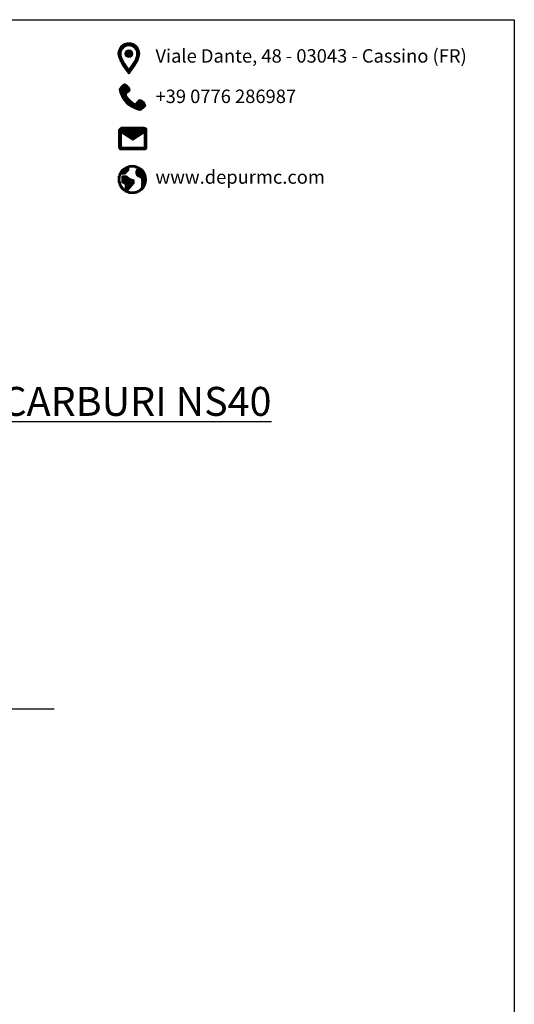
# Model space of a CAD drawing. Units: millimetres. Extents: x 46281 to 58402, y -8612 to 7781.
# Drawn here: x 54309 to 58402, y -368 to 7781 of the extents above; entities that cross this region are included whole.
import ezdxf

# ---------------------------------------------------------------- set-up
doc = ezdxf.new("R2010")
doc.units = ezdxf.units.MM
for name, color, linetype in [('CAMP-S', 5, 'Continuous'), ('INTESTAZIONE', 7, 'Continuous'), ('TESTO', 1, 'Continuous')]:
    doc.layers.add(name, color=color, linetype=linetype)
doc.styles.add('SansSerifBold', font='sanssb__.ttf')
doc.styles.get("Standard").update_dxf_attribs({"font": 'tahoma.ttf', "height": 100})
pattern_1 = [(0, (-63001.172, -22626.821), (0, 7.7761502), [5.65538196, -2.12076823]), (90, (-63001.172, -22626.821), (-7.7761502, 5e-16), [5.65538196, -2.12076823])]

msp = doc.modelspace()

# ---------------------------------------------------------------- hatches: boundary and pattern name
at = {"lineweight": 0}
h = msp.add_hatch(dxfattribs=at)
h.set_pattern_fill('ANGLE', color=9, scale=1.113264)
h.set_pattern_definition(pattern_1)
edge = h.paths.add_edge_path()
edge.add_spline(control_points=[(55302.8, 7499.7), (55302.8, 7549.5), (55262.5, 7589.9), (55212.6, 7589.9)], knot_values=[3, 3, 3, 3, 4, 4, 4, 4], degree=3, periodic=0)
edge.add_spline(control_points=[(55212.6, 7589.9), (55162.7, 7589.9), (55122.4, 7549.5), (55122.4, 7499.7)], knot_values=[0, 0, 0, 0, 1, 1, 1, 1], degree=3, periodic=0)
edge.add_spline(control_points=[(55122.4, 7499.7), (55122.4, 7432), (55212.6, 7332.1), (55212.6, 7332.1), (55212.6, 7332.1), (55302.8, 7432), (55302.8, 7499.7)], knot_values=[1, 1, 1, 1, 2, 2, 2, 3, 3, 3, 3], degree=3, periodic=0)
edge = h.paths.add_edge_path(flags=16)
edge.add_spline(control_points=[(55148.1, 7499.7), (55148.1, 7535.2), (55177, 7564.1), (55212.6, 7564.1), (55248.2, 7564.1), (55277, 7535.2), (55277, 7499.7)], knot_values=[0, 0, 0, 0, 1, 1, 1, 2, 2, 2, 2], degree=3, periodic=0)
edge.add_spline(control_points=[(55277, 7499.7), (55277, 7462.5), (55239.9, 7407), (55212.6, 7372.3)], knot_values=[2, 2, 2, 2, 3, 3, 3, 3], degree=3, periodic=0)
edge.add_spline(control_points=[(55212.6, 7372.3), (55185.8, 7406.7), (55148.1, 7462.9), (55148.1, 7499.7)], knot_values=[3, 3, 3, 3, 4, 4, 4, 4], degree=3, periodic=0)
h.paths.add_polyline_path([(55244.8, 7499.7, -1), (55180.4, 7499.7, -1)], flags=0)
h.paths.add_polyline_path([(55180.4, 7499.7, 1), (55244.8, 7499.7, 1)], flags=0)
h = msp.add_hatch(dxfattribs=at)
h.set_pattern_fill('ANGLE', color=9, scale=1.113264)
h.set_pattern_definition(pattern_1)
h.paths.add_polyline_path([(55244.8, 7499.7, 1), (55180.4, 7499.7, 1)])
h = msp.add_hatch(dxfattribs=at)
h.set_pattern_fill('ANGLE', color=9, scale=1.113264)
h.set_pattern_definition([(0, (-65395.191, -22967.786), (0, 7.7761502), [5.65538196, -2.12076823]), (90, (-65395.191, -22967.786), (-7.7761502, 5e-16), [5.65538196, -2.12076823])])
edge = h.paths.add_edge_path()
edge.add_spline(control_points=[(55133, 7205.2), (55133, 7175.9), (55163.1, 7116.5), (55191.6, 7088)], knot_values=[6, 6, 6, 6, 7, 7, 7, 7], degree=3, periodic=0)
edge.add_spline(control_points=[(55191.6, 7088), (55220.1, 7059.5), (55279.5, 7029.4), (55308.8, 7029.4), (55308.8, 7029.4), (55352.8, 7058.7), (55352.8, 7073.4), (55352.8, 7088), (55308.8, 7132), (55294.2, 7117.3)], knot_values=[7, 7, 7, 7, 8, 8, 8, 9, 9, 9, 10, 10, 10, 10], degree=3, periodic=0)
edge.add_spline(control_points=[(55294.2, 7117.3), (55279.5, 7102.7), (55279.5, 7088), (55264.9, 7088), (55250.2, 7088), (55235.6, 7102.7), (55220.9, 7117.3)], knot_values=[0, 0, 0, 0, 1, 1, 1, 2, 2, 2, 2], degree=3, periodic=0)
edge.add_spline(control_points=[(55191.6, 7161.3), (55191.6, 7146.6), (55206.3, 7132), (55220.9, 7117.3)], knot_values=[2, 2, 2, 2, 3, 3, 3, 3], degree=3, periodic=0)
edge.add_spline(control_points=[(55191.6, 7161.3), (55191.6, 7175.9), (55206.3, 7175.9), (55220.9, 7190.6)], knot_values=[3, 3, 3, 3, 4, 4, 4, 4], degree=3, periodic=0)
edge.add_spline(control_points=[(55220.9, 7190.6), (55235.6, 7205.2), (55191.6, 7249.1), (55177, 7249.1)], knot_values=[4, 4, 4, 4, 5, 5, 5, 5], degree=3, periodic=0)
edge.add_spline(control_points=[(55177, 7249.1), (55162.3, 7249.1), (55133, 7205.2), (55133, 7205.2)], knot_values=[5, 5, 5, 5, 6, 6, 6, 6], degree=3, periodic=0)
h = msp.add_hatch(dxfattribs=at)
h.set_pattern_fill('ANGLE', color=9, scale=1.113264)
h.set_pattern_definition([(0, (-65386.451, -22326.5975), (0, 7.7761502), [5.65538196, -2.12076823]), (90, (-65386.451, -22326.5975), (-7.7761502, 5e-16), [5.65538196, -2.12076823])])
edge = h.paths.add_edge_path()
edge.add_spline(control_points=[(55338.4, 6889.9), (55338.4, 6889.9), (55150.9, 6889.9), (55150.9, 6889.9)], knot_values=[0, 0, 0, 0, 1, 1, 1, 1], degree=3, periodic=0)
edge.add_spline(control_points=[(55150.9, 6889.9), (55141.5, 6887.9), (55131, 6877.1), (55127.6, 6866.5), (55127.6, 6866.5), (55127.5, 6725.9), (55127.5, 6725.9)], knot_values=[1, 1, 1, 1, 2, 2, 2, 3, 3, 3, 3], degree=3, periodic=0)
edge.add_spline(control_points=[(55127.5, 6725.9), (55127.5, 6713), (55138, 6702.4), (55150.9, 6702.4), (55150.9, 6702.4), (55338.4, 6702.4), (55338.4, 6702.4)], knot_values=[3, 3, 3, 3, 4, 4, 4, 5, 5, 5, 5], degree=3, periodic=0)
edge.add_spline(control_points=[(55338.4, 6702.4), (55351.3, 6702.4), (55361.8, 6713), (55361.8, 6725.9), (55361.8, 6725.9), (55361.8, 6866.5), (55361.8, 6866.5)], knot_values=[5, 5, 5, 5, 6, 6, 6, 7, 7, 7, 7], degree=3, periodic=0)
edge.add_spline(control_points=[(55361.8, 6866.5), (55361.8, 6879.4), (55351.3, 6889.9), (55338.4, 6889.9)], knot_values=[7, 7, 7, 7, 8, 8, 8, 8], degree=3, periodic=0)
h.paths.add_polyline_path([(55244.6, 6784.5), (55338.4, 6843.1), (55338.4, 6725.9), (55150.9, 6725.9), (55150.9, 6843.1)], flags=16)
at = {"layer": 'CAMP-S'}
h = msp.add_hatch(dxfattribs=at)
h.set_pattern_fill('ANGLE', color=9, scale=1.203885)
h.set_pattern_definition([(0, (46281.188, -8611.695), (0, 8.409136), [6.1157354, -2.2934008]), (90, (46281.188, -8611.695), (-8.409136, 5e-16), [6.1157354, -2.2934008])])
edge = h.paths.add_edge_path()
edge.add_spline(control_points=[(55358.5, 6458.1), (55358.5, 6522.8), (55306.1, 6575.3), (55241.3, 6575.3)], knot_values=[3, 3, 3, 3, 4, 4, 4, 4], degree=3, periodic=0)
edge.add_spline(control_points=[(55241.3, 6575.3), (55176.6, 6575.3), (55124.1, 6522.8), (55124.1, 6458.1)], knot_values=[0, 0, 0, 0, 1, 1, 1, 1], degree=3, periodic=0)
edge.add_spline(control_points=[(55124.1, 6458.1), (55124.1, 6393.4), (55176.6, 6340.9), (55241.3, 6340.9), (55306.1, 6340.9), (55358.5, 6393.4), (55358.5, 6458.1)], knot_values=[1, 1, 1, 1, 2, 2, 2, 3, 3, 3, 3], degree=3, periodic=0)
edge = h.paths.add_edge_path(flags=16)
edge.add_spline(control_points=[(55175.4, 6502), (55177.4, 6502), (55179.2, 6502.8), (55180.6, 6504.2), (55180.6, 6504.2), (55209.9, 6533.5), (55209.9, 6533.5)], knot_values=[16, 16, 16, 16, 17, 17, 17, 18, 18, 18, 18], degree=3, periodic=0)
edge.add_spline(control_points=[(55209.9, 6533.5), (55211.3, 6534.9), (55212, 6536.7), (55212, 6538.7), (55212, 6538.7), (55212, 6556.4), (55212, 6556.4)], knot_values=[18, 18, 18, 18, 19, 19, 19, 20, 20, 20, 20], degree=3, periodic=0)
edge.add_spline(control_points=[(55212, 6556.4), (55221.3, 6559.1), (55231.2, 6560.6), (55241.3, 6560.6)], knot_values=[20, 20, 20, 20, 21, 21, 21, 21], degree=3, periodic=0)
edge.add_spline(control_points=[(55241.3, 6560.6), (55257.5, 6560.6), (55272.7, 6556.9), (55286.3, 6550.3)], knot_values=[21, 21, 21, 21, 22, 22, 22, 22], degree=3, periodic=0)
edge.add_spline(control_points=[(55286.3, 6550.3), (55285.3, 6549.5), (55284.4, 6548.7), (55283.5, 6547.8)], knot_values=[22, 22, 22, 22, 23, 23, 23, 23], degree=3, periodic=0)
edge.add_spline(control_points=[(55283.5, 6547.8), (55275.2, 6539.5), (55270.6, 6528.4), (55270.6, 6516.7)], knot_values=[23, 23, 23, 23, 24, 24, 24, 24], degree=3, periodic=0)
edge.add_spline(control_points=[(55270.6, 6516.7), (55270.6, 6505), (55275.2, 6493.9), (55283.5, 6485.6)], knot_values=[24, 24, 24, 24, 25, 25, 25, 25], degree=3, periodic=0)
edge.add_spline(control_points=[(55283.5, 6485.6), (55291.9, 6477.3), (55303, 6472.7), (55314.6, 6472.7)], knot_values=[25, 25, 25, 25, 26, 26, 26, 26], degree=3, periodic=0)
edge.add_spline(control_points=[(55314.6, 6472.7), (55315.3, 6472.7), (55316, 6472.8), (55316.7, 6472.8)], knot_values=[26, 26, 26, 26, 27, 27, 27, 27], degree=3, periodic=0)
edge.add_spline(control_points=[(55316.7, 6472.8), (55319.9, 6460.9), (55325.6, 6430.1), (55314.8, 6387.6)], knot_values=[27, 27, 27, 27, 28, 28, 28, 28], degree=3, periodic=0)
edge.add_spline(control_points=[(55314.8, 6387.6), (55314.7, 6387.2), (55314.6, 6386.8), (55314.6, 6386.4)], knot_values=[28, 28, 28, 28, 29, 29, 29, 29], degree=3, periodic=0)
edge.add_spline(control_points=[(55314.6, 6386.4), (55296, 6367.4), (55270.1, 6355.6), (55241.3, 6355.6)], knot_values=[29, 29, 29, 29, 30, 30, 30, 30], degree=3, periodic=0)
edge.add_spline(control_points=[(55241.3, 6355.6), (55226.9, 6355.6), (55213.2, 6358.5), (55200.8, 6363.9), (55200.8, 6363.9), (55254.1, 6423.9), (55254.1, 6423.9)], knot_values=[0, 0, 0, 0, 1, 1, 1, 2, 2, 2, 2], degree=3, periodic=0)
edge.add_spline(control_points=[(55254.1, 6423.9), (55255.3, 6425.3), (55256, 6427), (55256, 6428.8), (55256, 6428.8), (55256, 6450.8), (55256, 6450.8)], knot_values=[2, 2, 2, 2, 3, 3, 3, 4, 4, 4, 4], degree=3, periodic=0)
edge.add_spline(control_points=[(55256, 6450.8), (55256, 6454.8), (55252.7, 6458.1), (55248.7, 6458.1)], knot_values=[4, 4, 4, 4, 5, 5, 5, 5], degree=3, periodic=0)
edge.add_spline(control_points=[(55248.7, 6458.1), (55222.8, 6458.1), (55195.5, 6485), (55195.3, 6485.3)], knot_values=[5, 5, 5, 5, 6, 6, 6, 6], degree=3, periodic=0)
edge.add_spline(control_points=[(55195.3, 6485.3), (55193.9, 6486.6), (55192, 6487.4), (55190.1, 6487.4), (55190.1, 6487.4), (55160.8, 6487.4), (55160.8, 6487.4)], knot_values=[6, 6, 6, 6, 7, 7, 7, 8, 8, 8, 8], degree=3, periodic=0)
edge.add_spline(control_points=[(55160.8, 6487.4), (55156.7, 6487.4), (55153.5, 6484.1), (55153.5, 6480.1), (55153.5, 6480.1), (55153.5, 6436.1), (55153.5, 6436.1)], knot_values=[8, 8, 8, 8, 9, 9, 9, 10, 10, 10, 10], degree=3, periodic=0)
edge.add_spline(control_points=[(55153.5, 6436.1), (55153.5, 6433.4), (55155, 6430.8), (55157.5, 6429.6), (55157.5, 6429.6), (55163.8, 6426.4), (55170.1, 6423.3)], knot_values=[10, 10, 10, 10, 11, 11, 11, 11.5, 11.5, 11.5, 11.5], degree=3, periodic=0)
edge.add_spline(control_points=[(55170.1, 6423.3), (55176.4, 6420.1), (55182.7, 6417), (55182.7, 6417), (55182.7, 6417), (55182.7, 6374), (55182.7, 6374)], knot_values=[11.5, 11.5, 11.5, 11.5, 12, 12, 12, 13, 13, 13, 13], degree=3, periodic=0)
edge.add_spline(control_points=[(55182.7, 6374), (55156.2, 6392.5), (55138.8, 6423.3), (55138.8, 6458.1)], knot_values=[13, 13, 13, 13, 14, 14, 14, 14], degree=3, periodic=0)
edge.add_spline(control_points=[(55138.8, 6458.1), (55138.8, 6473.8), (55142.3, 6488.7), (55148.7, 6502), (55148.7, 6502), (55175.4, 6502), (55175.4, 6502)], knot_values=[14, 14, 14, 14, 15, 15, 15, 16, 16, 16, 16], degree=3, periodic=0)

# ---------------------------------------------------------------- linework, layer by layer
msp.add_lwpolyline([(46281.2, 7780.6), (58401.9, 7780.6), (58401.9, -8611.7), (46281.2, -8611.7)], close=True)
at = {"layer": 'INTESTAZIONE', "color": 9, "lineweight": 0}
msp.add_lwpolyline([(55338.4, 6725.9), (55150.9, 6725.9), (55150.9, 6843.1), (55244.6, 6784.5), (55338.4, 6843.1), (55338.4, 6725.9)], dxfattribs=at)
msp.add_circle((55212.6, 7499.7), 32.2, dxfattribs=at)
for points, knots in [([(55212.6, 7589.9), (55162.7, 7589.9), (55122.4, 7549.5), (55122.4, 7499.7), (55122.4, 7432), (55212.6, 7332.1), (55212.6, 7332.1), (55212.6, 7332.1), (55302.8, 7432), (55302.8, 7499.7), (55302.8, 7549.5), (55262.5, 7589.9), (55212.6, 7589.9)], [0, 0, 0, 0, 1, 1, 1, 2, 2, 2, 3, 3, 3, 4, 4, 4, 4]), ([(55148.1, 7499.7), (55148.1, 7535.2), (55177, 7564.1), (55212.6, 7564.1), (55248.2, 7564.1), (55277, 7535.2), (55277, 7499.7), (55277, 7462.5), (55239.9, 7407), (55212.6, 7372.3), (55185.8, 7406.7), (55148.1, 7462.9), (55148.1, 7499.7)], [0, 0, 0, 0, 1, 1, 1, 2, 2, 2, 3, 3, 3, 4, 4, 4, 4]), ([(55294.2, 7117.3), (55279.5, 7102.7), (55279.5, 7088), (55264.9, 7088), (55250.2, 7088), (55235.6, 7102.7), (55220.9, 7117.3), (55206.3, 7132), (55191.6, 7146.6), (55191.6, 7161.3), (55191.6, 7175.9), (55206.3, 7175.9), (55220.9, 7190.6), (55235.6, 7205.2), (55191.6, 7249.1), (55177, 7249.1), (55162.3, 7249.1), (55133, 7205.2), (55133, 7205.2), (55133, 7175.9), (55163.1, 7116.5), (55191.6, 7088), (55220.1, 7059.5), (55279.5, 7029.4), (55308.8, 7029.4), (55308.8, 7029.4), (55352.8, 7058.7), (55352.8, 7073.4), (55352.8, 7088), (55308.8, 7132), (55294.2, 7117.3)], [0, 0, 0, 0, 1, 1, 1, 2, 2, 2, 3, 3, 3, 4, 4, 4, 5, 5, 5, 6, 6, 6, 7, 7, 7, 8, 8, 8, 9, 9, 9, 10, 10, 10, 10]), ([(55338.4, 6889.9), (55338.4, 6889.9), (55150.9, 6889.9), (55150.9, 6889.9), (55141.5, 6887.9), (55131, 6877.1), (55127.6, 6866.5), (55127.6, 6866.5), (55127.5, 6725.9), (55127.5, 6725.9), (55127.5, 6713), (55138, 6702.4), (55150.9, 6702.4), (55150.9, 6702.4), (55338.4, 6702.4), (55338.4, 6702.4), (55351.3, 6702.4), (55361.8, 6713), (55361.8, 6725.9), (55361.8, 6725.9), (55361.8, 6866.5), (55361.8, 6866.5), (55361.8, 6879.4), (55351.3, 6889.9), (55338.4, 6889.9)], [0, 0, 0, 0, 1, 1, 1, 2, 2, 2, 3, 3, 3, 4, 4, 4, 5, 5, 5, 6, 6, 6, 7, 7, 7, 8, 8, 8, 8]), ([(55241.3, 6575.3), (55176.6, 6575.3), (55124.1, 6522.8), (55124.1, 6458.1), (55124.1, 6393.4), (55176.6, 6340.9), (55241.3, 6340.9), (55306.1, 6340.9), (55358.5, 6393.4), (55358.5, 6458.1), (55358.5, 6522.8), (55306.1, 6575.3), (55241.3, 6575.3)], [0, 0, 0, 0, 1, 1, 1, 2, 2, 2, 3, 3, 3, 4, 4, 4, 4]), ([(55241.3, 6355.6), (55226.9, 6355.6), (55213.2, 6358.5), (55200.8, 6363.9), (55200.8, 6363.9), (55254.1, 6423.9), (55254.1, 6423.9), (55255.3, 6425.3), (55256, 6427), (55256, 6428.8), (55256, 6428.8), (55256, 6450.8), (55256, 6450.8), (55256, 6454.8), (55252.7, 6458.1), (55248.7, 6458.1), (55222.8, 6458.1), (55195.5, 6485), (55195.3, 6485.3), (55193.9, 6486.6), (55192, 6487.4), (55190.1, 6487.4), (55190.1, 6487.4), (55160.8, 6487.4), (55160.8, 6487.4), (55156.7, 6487.4), (55153.5, 6484.1), (55153.5, 6480.1), (55153.5, 6480.1), (55153.5, 6436.1), (55153.5, 6436.1), (55153.5, 6433.4), (55155, 6430.8), (55157.5, 6429.6), (55157.5, 6429.6), (55182.7, 6417), (55182.7, 6417), (55182.7, 6417), (55182.7, 6374), (55182.7, 6374), (55156.2, 6392.5), (55138.8, 6423.3), (55138.8, 6458.1), (55138.8, 6473.8), (55142.3, 6488.7), (55148.7, 6502), (55148.7, 6502), (55175.4, 6502), (55175.4, 6502), (55177.4, 6502), (55179.2, 6502.8), (55180.6, 6504.2), (55180.6, 6504.2), (55209.9, 6533.5), (55209.9, 6533.5), (55211.3, 6534.9), (55212, 6536.7), (55212, 6538.7), (55212, 6538.7), (55212, 6556.4), (55212, 6556.4), (55221.3, 6559.1), (55231.2, 6560.6), (55241.3, 6560.6), (55257.5, 6560.6), (55272.7, 6556.9), (55286.3, 6550.3), (55285.3, 6549.5), (55284.4, 6548.7), (55283.5, 6547.8), (55275.2, 6539.5), (55270.6, 6528.4), (55270.6, 6516.7), (55270.6, 6505), (55275.2, 6493.9), (55283.5, 6485.6), (55291.9, 6477.3), (55303, 6472.7), (55314.6, 6472.7), (55315.3, 6472.7), (55316, 6472.8), (55316.7, 6472.8), (55319.9, 6460.9), (55325.6, 6430.1), (55314.8, 6387.6), (55314.7, 6387.2), (55314.6, 6386.8), (55314.6, 6386.4), (55296, 6367.4), (55270.1, 6355.6), (55241.3, 6355.6), (55241.3, 6355.6), (55241.3, 6355.6), (55241.3, 6355.6)], [0, 0, 0, 0, 1, 1, 1, 2, 2, 2, 3, 3, 3, 4, 4, 4, 5, 5, 5, 6, 6, 6, 7, 7, 7, 8, 8, 8, 9, 9, 9, 10, 10, 10, 11, 11, 11, 12, 12, 12, 13, 13, 13, 14, 14, 14, 15, 15, 15, 16, 16, 16, 17, 17, 17, 18, 18, 18, 19, 19, 19, 20, 20, 20, 21, 21, 21, 22, 22, 22, 23, 23, 23, 24, 24, 24, 25, 25, 25, 26, 26, 26, 27, 27, 27, 28, 28, 28, 29, 29, 29, 30, 30, 30, 31, 31, 31, 31])]:
    msp.add_open_spline(points, degree=3, knots=knots, dxfattribs=at)
at = {"layer": 'TESTO', "color": 4}
msp.add_line((53531.5, 2078), (54593.6, 2078), dxfattribs=at)

# ---------------------------------------------------------------- texts
at = {"color": 9, "lineweight": 0, "char_height": 111.326, "attachment_point": 1}
for s, insert in [('\\pxql;Viale Dante, 48 - 03043 - Cassino (FR)', (55432.7, 7536.6)), ('\\pxql;+39 0776 286987', (55432.7, 7202.1)), ('\\pxql;www.depurmc.com', (55432.7, 6534.3))]:
    msp.add_mtext_dynamic_manual_height_columns(s, width=2660.518, gutter_width=0, heights=[780], dxfattribs=dict(at, insert=insert))
at = {"color": 8, "insert": (48308.7, 4741.4), "char_height": 239.465, "attachment_point": 1, "style": 'SansSerifBold'}
msp.add_mtext_dynamic_manual_height_columns('\\pxqc;{\\fArial|b1|i0|c0|p34;\\LIMPIANTO SEPARATORE OLII E IDROCARBURI NS40}', width=8493.839, gutter_width=0, heights=[1010.5], dxfattribs=at)

doc.saveas('drawing.dxf')
